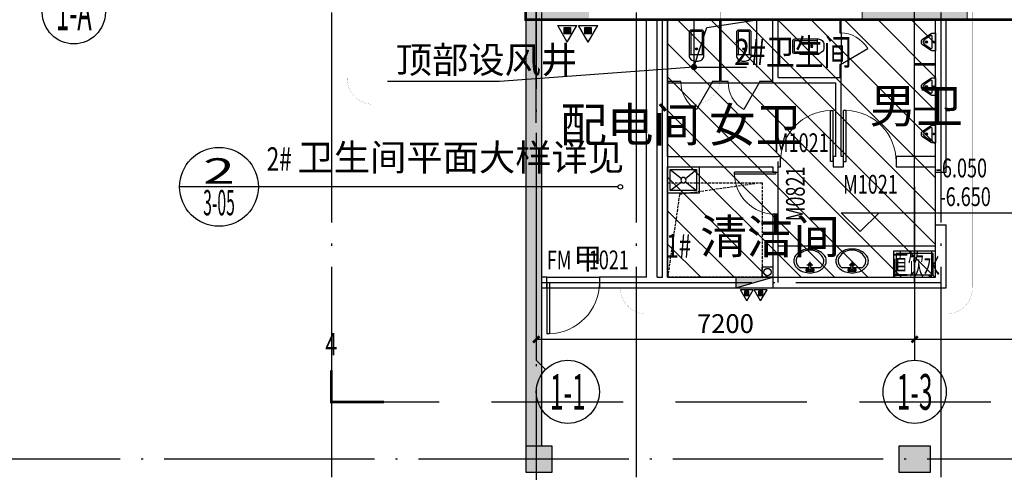
# Model space of a CAD drawing. Extents: x -977719 to 1504422, y -3543325 to -15798.
# Drawn here: x -635323 to -616586, y -3072422 to -3063812 of the extents above; entities that cross this region are included whole.
import ezdxf
from ezdxf.enums import TextEntityAlignment as Align

# ---------------------------------------------------------------- set-up
doc = ezdxf.new("R2010")
doc.units = 0
doc.header["$LTSCALE"] = 200
for name, pattern in [('__DASH', [0.35, 0.25, -0.1]), ('CENTER2', [28.575, 19.05, -3.175, 3.175, -3.175]), ('CONTINOUS', [15000, 5000, 5000, 5000]), ('DASH', [0.35, 0.25, -0.1]), ('DOTE', [2.42, 2, -0.2, 0.02, -0.2])]:
    doc.linetypes.add(name, pattern=pattern)
for name, color, linetype in [('0S-X', 1, 'Continuous'), ('0S-Y', 2, 'Continuous'), ('0S-YY', 124, 'Continuous'), ('1-DOTE', 8, 'CENTER2'), ('1-WSJ', 153, 'Continuous'), ('1孔洞', 6, 'CONTINOUS'), ('6INDEX-2', 6, 'Continuous'), ('AXIS', 3, 'Continuous'), ('AXIS_TEXT', 7, 'Continuous'), ('COLUMN', 22, 'Continuous'), ('DIM_ELEV', 3, 'Continuous'), ('DIM_IDEN', 3, 'Continuous'), ('DIM_LEAD', 3, 'Continuous'), ('DIM_SYMB', 3, 'Continuous'), ('PUB_HATCH', 8, 'Continuous'), ('PUB_TEXT', 7, 'Continuous'), ('T-TEXT', 7, 'Continuous'), ('WALL', 2, 'Continuous'), ('WINDOW', 4, 'Continuous'), ('WINDOW_TEXT', 7, 'Continuous'), ('X-LINE', 140, 'Continuous'), ('XX', 1, 'Continuous'), ('建筑', 7, 'Continuous'), ('顶板填充', 251, 'Continuous')]:
    doc.layers.add(name, color=color, linetype=linetype)
doc.layers.add('COLU', color=2, linetype='Continuous', lineweight=0)
doc.styles.add('_TCH_AXIS', font='COMPLEX', dxfattribs={"bigfont": 'GBCBIG'})
doc.styles.add('_TCH_DIM', font='SIMPLEX', dxfattribs={"bigfont": 'GBCBIG'})
doc.styles.add('_TCH_DIM_T3', font='SIMPLEX', dxfattribs={"width": 0.705882, "bigfont": 'GBCBIG'})
doc.styles.add('_TCH_LABEL', font='COMPLEX', dxfattribs={"bigfont": 'GBCBIG'})
doc.styles.add('_TCH_WINDOW', font='SIMPLEX', dxfattribs={"height": 3.5, "bigfont": 'GBCBIG'})
doc.styles.add('COMPLEX', font='COMPLEX')
doc.styles.add('GLA_T_G02', font='romans.shx', dxfattribs={"width": 0.65, "bigfont": 'hzdx.shx'})
doc.styles.add('HZ', font='tssdeng.shx', dxfattribs={"width": 0.8, "bigfont": '1hzk.shx'})
doc.styles.add('HZDX', font='simplex.shx', dxfattribs={"width": 0.7, "bigfont": 'hztxt.shx'})
doc.dimstyles.new('_TCH_ARCH&&120', dxfattribs={"dimtxt": 357, "dimasz": 120, "dimexe": 300, "dimexo": 360, "dimgap": 120, "dimtad": 1, "dimdec": 0, "dimzin": 0, "dimdsep": 46, "dimtxsty": '_TCH_DIM_T3', "dimblk": 'ARCHTICK', "dimcen": 0.09, "dimclrt": 7, "dimazin": 2, "dimtfac": 1, "dimtdec": 0, "dimtix": 1, "dimtmove": 2, "dimatfit": 3, "dimfxl": 1, "dimtolj": 1, "dimtzin": 0, "dimarcsym": 0})

# ---------------------------------------------------------------- blocks, each defined once
blk = doc.blocks.new('11111')
at = {"layer": 'COLUMN', "ltscale": 100}
h = blk.add_hatch(color=256, dxfattribs=at)
h.dxf.hatch_style = 1
h.paths.add_polyline_path([(300, 9240), (500, 9240), (500, 9440), (300, 9440)])
h.paths.add_polyline_path([(7300, 19141), (7500, 19141), (7500, 20881), (7300, 20881)])
h.paths.add_polyline_path([(1200, 301), (300, 301), (300, 2040), (0, 2040), (0, 0), (1200, 0)])
h.paths.add_polyline_path([(6400, 301), (7300, 301), (7300, 2040), (7500, 2040), (7500, 301), (8400, 301), (8400, 0), (7500, 0), (6400, 0)])
h.paths.add_polyline_path([(7000, 9440), (7300, 9440), (7800, 9440), (7800, 9240), (7500, 9240), (7500, 6840), (7300, 6840), (7300, 9240), (7000, 9240)])
h.paths.add_polyline_path([(7000, 11940), (7300, 11940), (7300, 14340), (7500, 14340), (7500, 11940), (7800, 11940), (7800, 11740), (7500, 11740), (7000, 11740)])
h.paths.add_polyline_path([(3500, 14340), (3500, 14740), (3900, 14740), (3900, 14340)])
h.paths.add_polyline_path([(3500, 20780), (3500, 21180), (3900, 21180), (3900, 20780)])
h.paths.add_polyline_path([(0, 14340), (0, 14740), (200, 14740), (400, 14740), (400, 14340)])
h.paths.add_polyline_path([(0, 6440), (0, 6840), (200, 6840), (400, 6840), (400, 6440)])
h.paths.add_polyline_path([(7200, 14340), (7200, 14740), (7600, 14740), (7600, 14340), (7500, 14340), (7300, 14340)])
h.paths.add_polyline_path([(7200, 6440), (7200, 6840), (7300, 6840), (7500, 6840), (7600, 6840), (7600, 6440)])
h.paths.add_polyline_path([(96250, 13940), (96250, 14440), (95750, 14440), (95750, 13940)])
h.paths.add_polyline_path([(64700, 9240), (64700, 9741), (65000, 9741), (65200, 9741), (65200, 9240)])
h.paths.add_polyline_path([(81500, 14140), (81500, 11241), (82000, 11240), (82000, 11641), (81700, 11640), (81700, 14140)])
h.paths.add_polyline_path([(117600, 11240), (117600, 11440), (117100, 11440), (117100, 11240)])
h.paths.add_polyline_path([(50500, 19141), (50700, 19141), (50700, 20881), (50500, 20881)])
h.paths.add_polyline_path([(43300, 19141), (43500, 19141), (43500, 20881), (43300, 20881)])
h.paths.add_polyline_path([(36100, 19141), (36300, 19141), (36300, 20881), (36100, 20881)])
h.paths.add_polyline_path([(28900, 19141), (29100, 19141), (29100, 20881), (28900, 20881)])
h.paths.add_polyline_path([(21700, 19141), (21900, 19141), (21900, 20881), (21700, 20881)])
h.paths.add_polyline_path([(14500, 19141), (14700, 19141), (14700, 20881), (14500, 20881)])
h.paths.add_polyline_path([(13600, 301), (14500, 301), (14500, 2040), (14700, 2040), (14700, 301), (15600, 301), (15600, 0), (14700, 0), (13600, 0)])
h.paths.add_polyline_path([(20800, 301), (21700, 301), (21700, 2040), (21900, 2040), (21900, 301), (22800, 301), (22800, 0), (21900, 0), (20800, 0)])
h.paths.add_polyline_path([(28000, 301), (28900, 301), (28900, 2040), (29100, 2038), (29100, 298), (30000, 301), (30000, 0), (29100, 0), (28000, 0)])
h.paths.add_polyline_path([(35200, 301), (36100, 301), (36100, 2040), (36300, 2040), (36300, 301), (37200, 301), (37200, 0), (36300, 0), (35200, 0)])
h.paths.add_polyline_path([(42400, 301), (43300, 301), (43300, 2040), (43500, 2040), (43500, 301), (44400, 301), (44400, 0), (43500, 0), (42400, 0)])
h.paths.add_polyline_path([(49600, 301), (50500, 301), (50500, 2040), (50700, 2040), (50700, 301), (51600, 301), (51600, 0), (50700, 0), (49600, 0)])
h.paths.add_polyline_path([(57400, 9440), (57700, 9440), (58200, 9440), (58200, 9240), (57900, 9240), (57900, 6840), (57700, 6840), (57700, 9240), (57400, 9240)])
h.paths.add_polyline_path([(35800, 9440), (36100, 9440), (36600, 9440), (36600, 9240), (36300, 9240), (36300, 6840), (36100, 6840), (36100, 9240), (35800, 9240)])
h.paths.add_polyline_path([(35800, 11940), (36100, 11940), (36100, 14340), (36300, 14340), (36300, 11940), (36600, 11940), (36600, 11740), (36300, 11740), (35800, 11740)])
h.paths.add_polyline_path([(36000, 14340), (36000, 14740), (36400, 14740), (36400, 14340), (36300, 14340), (36100, 14340)])
h.paths.add_polyline_path([(36000, 6440), (36000, 6840), (36100, 6840), (36300, 6840), (36400, 6840), (36400, 6440)])
h.paths.add_polyline_path([(28600, 9440), (28900, 9440), (29400, 9440), (29400, 9240), (29100, 9240), (29100, 6840), (28900, 6840), (28900, 9240), (28600, 9240)])
h.paths.add_polyline_path([(28600, 11940), (28900, 11940), (28900, 14340), (29100, 14340), (29100, 11940), (29400, 11940), (29400, 11740), (29100, 11740), (28600, 11740)])
h.paths.add_polyline_path([(28800, 14340), (28800, 14740), (29200, 14740), (29200, 14340), (29100, 14340), (28900, 14340)])
h.paths.add_polyline_path([(28800, 6440), (28800, 6840), (28900, 6840), (29100, 6840), (29200, 6840), (29200, 6440)])
h.paths.add_polyline_path([(57400, 11940), (57700, 11940), (57700, 14340), (57900, 14340), (57900, 11940), (57900, 11940), (57900, 11740), (57900, 11740), (57400, 11740)])
h.paths.add_polyline_path([(50200, 9440), (50500, 9440), (51000, 9440), (51000, 9240), (50700, 9240), (50700, 6840), (50500, 6840), (50500, 9240), (50200, 9240)])
h.paths.add_polyline_path([(50200, 11940), (50500, 11940), (50500, 14340), (50700, 14340), (50700, 11940), (51000, 11940), (51000, 11740), (50700, 11740), (50200, 11740)])
h.paths.add_polyline_path([(43000, 11940), (43300, 11940), (43300, 14340), (43500, 14340), (43500, 11940), (43800, 11940), (43800, 11740), (43500, 11740), (43000, 11740)])
h.paths.add_polyline_path([(43000, 9440), (43300, 9440), (43800, 9440), (43800, 9240), (43500, 9240), (43500, 6840), (43300, 6840), (43300, 9240), (43000, 9240)])
h.paths.add_polyline_path([(21400, 9440), (21700, 9440), (22200, 9440), (22200, 9240), (21900, 9240), (21900, 6840), (21700, 6840), (21700, 9240), (21400, 9240)])
h.paths.add_polyline_path([(21400, 11940), (21700, 11940), (21700, 14340), (21900, 14340), (21900, 11940), (22200, 11940), (22200, 11740), (21900, 11740), (21400, 11740)])
h.paths.add_polyline_path([(14200, 11940), (14500, 11940), (14500, 14340), (14700, 14340), (14700, 11940), (15000, 11940), (15000, 11740), (14700, 11740), (14200, 11740)])
h.paths.add_polyline_path([(14200, 9440), (14500, 9440), (15000, 9440), (15000, 9240), (14700, 9240), (14700, 6840), (14500, 6840), (14500, 9240), (14200, 9240)])
h.paths.add_polyline_path([(56800, 401), (57700, 401), (57700, 2040), (57900, 2040), (57900, 401), (58800, 401), (58800, 0), (57900, 0), (56800, 0)])
h.paths.add_polyline_path([(64000, 401), (64900, 401), (64900, 2840), (65200, 2840), (65200, 0), (64000, 0)])
h.paths.add_polyline_path([(61900, 20941), (61900, 21441), (62300, 21441), (62300, 20941)])
h.paths.add_polyline_path([(61700, 14541), (61700, 15141), (62100, 15141), (62100, 14541)])
h.paths.add_polyline_path([(14400, 14340), (14400, 14740), (14800, 14740), (14800, 14340), (14700, 14340), (14500, 14340)])
h.paths.add_polyline_path([(14400, 6440), (14400, 6840), (14500, 6840), (14700, 6840), (14800, 6840), (14800, 6440)])
h.paths.add_polyline_path([(21600, 14340), (21600, 14740), (22000, 14740), (22000, 14340), (21900, 14340), (21700, 14340)])
h.paths.add_polyline_path([(21600, 6440), (21600, 6840), (21700, 6840), (21900, 6840), (22000, 6840), (22000, 6440)])
h.paths.add_polyline_path([(43200, 14340), (43200, 14740), (43600, 14740), (43600, 14340), (43500, 14340), (43300, 14340)])
h.paths.add_polyline_path([(43200, 6440), (43200, 6840), (43300, 6840), (43500, 6840), (43600, 6840), (43600, 6440)])
h.paths.add_polyline_path([(50400, 14340), (50400, 14740), (50800, 14740), (50800, 14340), (50700, 14340), (50500, 14340)])
h.paths.add_polyline_path([(50400, 6440), (50400, 6840), (50500, 6840), (50700, 6840), (50800, 6840), (50800, 6440)])
h.paths.add_polyline_path([(57600, 14340), (57600, 14740), (58000, 14740), (58000, 14340), (57900, 14340), (57700, 14340)])
h.paths.add_polyline_path([(57600, 6440), (57600, 6840), (57700, 6840), (57900, 6840), (58000, 6840), (58000, 6440)])
h.paths.add_polyline_path([(64800, 14141), (64800, 14941), (65000, 14941), (65200, 14941), (65200, 14141)])
h.paths.add_polyline_path([(64700, 6440), (64700, 6940), (65000, 6940), (65200, 6940), (65200, 6440)])
h.paths.add_polyline_path([(75400, 301), (74500, 301), (74500, 2040), (74200, 2040), (74200, 0), (75400, 0)])
h.paths.add_polyline_path([(82600, 301), (81700, 301), (81700, 2040), (81500, 2040), (81500, 301), (80600, 301), (80600, 0), (81500, 0), (82600, 0)])
h.paths.add_polyline_path([(89800, 301), (88900, 301), (88900, 2040), (88700, 2040), (88700, 301), (87800, 301), (87800, 0), (88700, 0), (89800, 0)])
h.paths.add_polyline_path([(97000, 301), (96100, 301), (96100, 2040), (95900, 2040), (95900, 301), (95000, 301), (95000, 0), (95900, 0), (97000, 0)])
h.paths.add_polyline_path([(104200, 301), (103300, 301), (103300, 2040), (103100, 2040), (103100, 301), (102200, 301), (102200, 0), (103100, 0), (104200, 0)])
h.paths.add_polyline_path([(111400, 301), (110500, 301), (110500, 2040), (110300, 2040), (110300, 301), (109400, 301), (109400, 0), (110300, 0), (111400, 0)])
h.paths.add_polyline_path([(117800, 2000), (117600, 2000), (117600, 301), (116700, 301), (116700, 0), (117800, 0)])
h.paths.add_polyline_path([(117800, 9440), (117200, 9440), (117200, 9240), (117600, 9240), (117600, 6940), (117800, 6940)])
h.paths.add_polyline_path([(110800, 9440), (110500, 9440), (110000, 9440), (110000, 9240), (110300, 9240), (110300, 6840), (110500, 6840), (110500, 9240), (110800, 9240)])
h.paths.add_polyline_path([(103600, 9440), (103300, 9440), (102800, 9440), (102800, 9240), (103100, 9240), (103100, 6840), (103300, 6840), (103300, 9240), (103600, 9240)])
h.paths.add_polyline_path([(96400, 9440), (96100, 9440), (95600, 9440), (95600, 9240), (95900, 9240), (95900, 6840), (96100, 6840), (96100, 9240), (96400, 9240)])
h.paths.add_polyline_path([(89200, 9440), (88900, 9440), (88400, 9440), (88400, 9240), (88700, 9240), (88700, 6840), (88900, 6840), (88900, 9240), (89200, 9240)])
h.paths.add_polyline_path([(82000, 9440), (81700, 9440), (81200, 9440), (81200, 9240), (81500, 9240), (81500, 6840), (81700, 6840), (81700, 9240), (82000, 9240)])
h.paths.add_polyline_path([(74800, 9440), (74200, 9440), (74200, 6939), (74500, 6939), (74500, 9240), (74800, 9240)])
h.paths.add_polyline_path([(74900, 11440), (74500, 11440), (74500, 14240), (74900, 14240), (74900, 14440), (74200, 14440), (74200, 11240), (74900, 11240)])
h.paths.add_polyline_path([(104900, 14140), (104900, 11240), (105500, 11240), (105500, 11740), (105200, 11740), (105200, 14140)])
h.paths.add_polyline_path([(118420, 6440), (118420, 6940), (117600, 6940), (117400, 6940), (117400, 6440)])
h.paths.add_polyline_path([(112150, 14040), (112150, 14440), (111650, 14440), (111650, 14040)])
h.paths.add_polyline_path([(112000, 11240), (112000, 11640), (111500, 11640), (111500, 11240)])
h.paths.add_polyline_path([(110600, 6440), (110600, 6840), (110500, 6840), (110300, 6840), (110200, 6840), (110200, 6440)])
h.paths.add_polyline_path([(103400, 6440), (103400, 6840), (103300, 6840), (103100, 6840), (103000, 6840), (103000, 6440)])
h.paths.add_polyline_path([(96300, 11041), (96300, 11541), (95700, 11541), (95700, 11041)])
h.paths.add_polyline_path([(96200, 6440), (96200, 6840), (96100, 6840), (95900, 6840), (95800, 6840), (95800, 6440)])
h.paths.add_polyline_path([(89000, 6440), (89000, 6840), (88900, 6840), (88700, 6840), (88600, 6840), (88600, 6440)])
h.paths.add_polyline_path([(87100, 14040), (87100, 14440), (86600, 14440), (86600, 14040)])
h.paths.add_polyline_path([(87100, 11240), (87100, 11640), (86600, 11640), (86600, 11240)])
h.paths.add_polyline_path([(81800, 6440), (81800, 6840), (81700, 6840), (81500, 6840), (81400, 6840), (81400, 6440)])
h.paths.add_polyline_path([(74600, 6440), (74600, 6941), (74400, 6941), (73580, 6941), (73580, 6440)])
h.paths.add_polyline_path([(127200, 2841), (127200, 3241), (127000, 3241), (126800, 3241), (126800, 2841)])
h.paths.add_polyline_path([(130200, 14541), (130200, 15041), (129700, 15041), (129700, 14541)])
h.paths.add_polyline_path([(130300, 8140), (130300, 8641), (129900, 8641), (129900, 8140)])
h.paths.add_polyline_path([(127200, 8140), (127200, 8540), (127000, 8540), (126800, 8540), (126800, 8140)])
h.paths.add_polyline_path([(127100, 41), (127100, 441), (126900, 441), (126700, 441), (126700, 41)])
at = {"layer": 'COLU'}
blk.add_lwpolyline([(6400, 301), (7300, 301), (7300, 2040), (7500, 2040), (7500, 301), (8400, 301), (8400, 0), (7500, 0), (6400, 0)], close=True, dxfattribs=at)
blk = doc.blocks.new('_LV12')
for p, q in [((-250, -50), (-39, -219)), ((39, -219), (250, -50)), ((-250, -450), (-39, -281)), ((39, -281), (250, -450))]:
    blk.add_line(p, q)
for points in [[(300, -500), (300, 0), (-300, 0), (-300, -500)], [(250, -450), (250, -50), (-250, -50), (-250, -450)]]:
    blk.add_lwpolyline(points, close=True)
blk.add_circle((0, -250), 50)
blk = doc.blocks.new('xhsr200')
at = {"layer": 'XX', "linetype": 'Continuous'}
for p, q in [((231, 251), (108, 40)), ((231, 251), (353, 40)), ((495, 251), (373, 40)), ((495, 251), (617, 40)), ((108, 40), (353, 40)), ((108, 40), (353, 40)), ((108, 40), (353, 40)), ((212, 146), (191, 109)), ((233, 146), (191, 73)), ((254, 146), (207, 66)), ((271, 139), (228, 66)), ((271, 102), (249, 66)), ((373, 40), (617, 40)), ((476, 146), (455, 109)), ((497, 146), (455, 73)), ((518, 146), (471, 66)), ((535, 139), (492, 66)), ((535, 102), (513, 66))]:
    blk.add_line(p, q, dxfattribs=at)
at = {"layer": 'XX'}
for p, q in [((700, 0), (0, 0)), ((700, 0), (0, -200)), ((0, -200), (0, 0)), ((700, -200), (700, 0))]:
    blk.add_line(p, q, dxfattribs=at)
at = {"layer": 'XX', "linetype": 'Continuous'}
for points in [[(191, 66), (271, 66), (271, 146), (191, 146)], [(455, 66), (535, 66), (535, 146), (455, 146)]]:
    blk.add_lwpolyline(points, close=True, dxfattribs=at)
at = {"layer": 'XX'}
blk.add_solid([(0, -200), (700, 0), (700, -200)], dxfattribs=at)
blk = doc.blocks.new('MHQ112')
at = {"layer": 'XX', "linetype": 'Continuous'}
for p, q in [((183, 317), (0, 0)), ((183, 317), (366, 0)), ((579, 317), (396, 0)), ((579, 317), (762, 0)), ((366, 0), (0, 0)), ((123, 148), (186, 39)), ((123, 93), (155, 39)), ((148, 159), (218, 39)), ((180, 159), (243, 49)), ((212, 159), (243, 104)), ((762, 0), (396, 0)), ((762, 0), (396, 0)), ((762, 0), (396, 0)), ((519, 148), (582, 39)), ((519, 93), (551, 39)), ((545, 159), (614, 39)), ((576, 159), (639, 49)), ((608, 159), (639, 104))]:
    blk.add_line(p, q, dxfattribs=at)
for points in [[(243, 39), (123, 39), (123, 159), (243, 159)], [(639, 39), (519, 39), (519, 159), (639, 159)]]:
    blk.add_lwpolyline(points, close=True, dxfattribs=at)
blk = doc.blocks.new('XHSXX')
at = {"layer": '0S-X', "color": 145}
blk.add_lwpolyline([(-122200, -11140), (-122200, -11340), (-122400, -11340), (-122400, -11140)], close=True, dxfattribs=at)
blk.add_circle((-122300, -11240), 70, dxfattribs=at)
at = {"layer": '0S-X', "rotation": 180}
for name, p in [('MHQ112', (-125531, -6549)), ('xhsr200', (-122200, -11540))]:
    blk.add_blockref(name, p, dxfattribs=at)
blk = doc.blocks.new('jsk1.8')
at = {"layer": '0S-YY', "linetype": 'DASH'}
blk.add_lwpolyline([(0, 0), (1800, 0), (1800, -1800), (0, -1800)], close=True, dxfattribs=at)
blk.add_lwpolyline([(0, -1800), (1575, -1575), (1800, 0)], dxfattribs=at)
at = {"layer": '0S-YY', "ltscale": 0.5, "style": 'HZ', "width": 0.7}
blk.add_text('1#', height=450, rotation=180, dxfattribs=at).set_placement((1829, -374))
blk = doc.blocks.new('JSJXXXXXX')
at = {"layer": '0S-Y', "rotation": 180}
blk.add_blockref('jsk1.8', (101049, 260197), dxfattribs=at)
blk = doc.blocks.new('_ArchTick')
at = {"color": 0, "linetype": 'ByBlock', "const_width": 0.4}
blk.add_lwpolyline([(-0.5, -0.5), (0.5, 0.5)], dxfattribs=at)
blk = doc.blocks.new('*D2856')
at = {"layer": 'AXIS', "color": 0, "lineweight": -2, "transparency": 16777216}
for p, q in [((-625493, -3068332), (-625493, -3070192)), ((-618293, -3068332), (-618293, -3070192)), ((-625493, -3069892), (-618293, -3069892))]:
    blk.add_line(p, q, dxfattribs=at)
at = {"layer": 'Defpoints', "color": 0, "transparency": 16777216}
for p in [(-625493, -3067972), (-618293, -3067972), (-618293, -3069892)]:
    blk.add_point(p, dxfattribs=at)
at = {"layer": 'AXIS', "color": 0, "lineweight": -2, "transparency": 16777216, "xscale": 120, "yscale": 120, "zscale": 120, "rotation": 180}
blk.add_blockref('_ArchTick', (-625493, -3069892), dxfattribs=at)
at = {"layer": 'AXIS', "color": 0, "lineweight": -2, "transparency": 16777216, "xscale": 120, "yscale": 120, "zscale": 120}
blk.add_blockref('_ArchTick', (-618293, -3069892), dxfattribs=at)
at = {"layer": 'AXIS', "color": 7, "transparency": 16777216, "insert": (-621893, -3069593), "char_height": 357, "attachment_point": 5, "style": '_TCH_DIM_T3'}
blk.add_mtext('\\A1;7200', dxfattribs=at)
blk = doc.blocks.new('*D2857')
at = {"layer": 'AXIS', "color": 0, "lineweight": -2, "transparency": 16777216}
for p, q in [((-618293, -3068332), (-618293, -3070192)), ((-611093, -3068332), (-611093, -3070192)), ((-618293, -3069892), (-611093, -3069892))]:
    blk.add_line(p, q, dxfattribs=at)
at = {"layer": 'Defpoints', "color": 0, "transparency": 16777216}
for p in [(-618293, -3067972), (-611093, -3067972), (-611093, -3069892)]:
    blk.add_point(p, dxfattribs=at)
at = {"layer": 'AXIS', "color": 0, "lineweight": -2, "transparency": 16777216, "xscale": 120, "yscale": 120, "zscale": 120, "rotation": 180}
blk.add_blockref('_ArchTick', (-618293, -3069892), dxfattribs=at)
at = {"layer": 'AXIS', "color": 0, "lineweight": -2, "transparency": 16777216, "xscale": 120, "yscale": 120, "zscale": 120}
blk.add_blockref('_ArchTick', (-611093, -3069892), dxfattribs=at)
at = {"layer": 'AXIS', "color": 7, "transparency": 16777216, "insert": (-614693, -3069593), "char_height": 357, "attachment_point": 5, "style": '_TCH_DIM_T3'}
blk.add_mtext('\\A1;7200', dxfattribs=at)
blk = doc.blocks.new('_AXISO')
blk.add_circle((0, 0), 0.5)
at = {"layer": 'AXIS_TEXT', "style": 'COMPLEX', "width": 1.041667}
blk.add_attdef('A', text='', height=0.56, dxfattribs=at).set_placement((-0.25, -0.28), (0.25, -0.28), align=Align.FIT)
blk = doc.blocks.new('_FZH')
blk.add_lwpolyline([(-0.5, -0.5), (0.5, -0.5), (0.5, 0.5), (-0.5, 0.5)], close=True)
at = {"layer": 'PUB_HATCH'}
blk.add_solid([(-0.5, -0.5), (0.5, -0.5), (-0.5, 0.5), (0.5, 0.5)], dxfattribs=at)
blk = doc.blocks.new('$lvtry$00000174')
at = {"color": 0}
for p, q in [((-179, -96), (-17, -96)), ((-14, -152), (-54, -152)), ((-52, -25), (56, -25)), ((-52, -78), (-20, -78)), ((-22, -44), (-17, -142)), ((2, -208), (2, -161)), ((58, -152), (18, -152)), ((21, -142), (26, -44)), ((21, -96), (183, -96)), ((24, -78), (56, -78))]:
    blk.add_line(p, q, dxfattribs=at)
blk.add_lwpolyline([(-123, -18, 0.084172), (-219, -66, 0.106486), (-289, -143, 0.130324), (-310, -225, 0.130324), (-289, -308, 0.106486), (-219, -385, 0.084172), (-123, -433, 0.073176), (0, -451, 0.073176), (123, -433, 0.084172), (219, -385, 0.106486), (289, -308, 0.130324), (310, -225, 0.130324), (289, -143, 0.106486), (219, -66, 0.084172), (123, -18, 0.073176), (0, 0, 0.073176), (-123, -18)], format="xyb", dxfattribs=at)
for centre, radius in [((-52, -52), 19.4), ((-52, -52), 12.6), ((56, -52), 19.4), ((56, -52), 12.6)]:
    blk.add_circle(centre, radius, dxfattribs=at)
for centre, radius, start, end in [((-114, -224), 148, 125.2171, 225.4044), ((-179, -131), 35.1, 90, 125.2171), ((-52, -52), 26.5, 90, 270), ((2, -152), 30.9, 129.8713, 50.1287), ((2, -62), 29.9, 37.4402, 142.5598), ((2, -142), 19.1, 180, 0), ((2, -152), 19.3, 163.9274, 16.0726), ((56, -52), 26.5, 270, 90), ((183, -131), 35.1, 54.7829, 90), ((118, -224), 148, 314.5956, 54.7829), ((6, -130), 300, 221.743, 269.243), ((-2, -130), 300, 270.757, 318.257)]:
    blk.add_arc(centre, radius, start, end, dxfattribs=at)
for p in [(2, -62), (2, -152)]:
    blk.add_point(p, dxfattribs=at)
blk = doc.blocks.new('$lvtry$00000219')
at = {"color": 0}
for p, q in [((-124, -91), (-43, -216)), ((-116, -76), (116, -76)), ((43, -216), (124, -91))]:
    blk.add_line(p, q, dxfattribs=at)
blk.add_lwpolyline([(69, -231, -0.57735), (-69, -231), (-162, -88, -0.145378), (-170, -61), (-170, 0), (170, 0), (170, -61, -0.145378), (162, -88)], format="xyb", close=True, dxfattribs=at)
for centre, radius in [((0, -177), 20), ((0, -38), 17.7)]:
    blk.add_circle(centre, radius, dxfattribs=at)
for centre, radius, start, end in [((-116, -86), 10, 90, 213.0863), ((116, -86), 10, 326.9137, 90), ((0, -191), 50, 210, 330)]:
    blk.add_arc(centre, radius, start, end, dxfattribs=at)
for p in [(0, -38), (0, -177)]:
    blk.add_point(p, dxfattribs=at)
blk = doc.blocks.new('$TCHSYS$APDOOR2D')
blk.add_line((0.5, 0), (0, 0.866))
at = {"lineweight": 13}
blk.add_arc((0.5, 0), 1, 120, 180, dxfattribs=at)
blk = doc.blocks.new('$lvtry$00000200')
at = {"color": 0}
for p, q in [((-110, -40), (-110, -470)), ((100, -30), (-100, -30)), ((110, -470), (110, -40))]:
    blk.add_line(p, q, dxfattribs=at)
blk.add_lwpolyline([(100, 0), (-100, 0, 0.414214), (-140, -40), (-140, -480, 0.414214), (-30, -590), (30, -590, 0.414214), (140, -480), (140, -40, 0.414214)], format="xyb", close=True, dxfattribs=at)
blk.add_lwpolyline([(140, -470), (-140, -470)], dxfattribs=at)
blk.add_circle((0, -359), 20, dxfattribs=at)
for centre, start, end in [((-100, -40), 90, 180), ((100, -40), 0, 90)]:
    blk.add_arc(centre, 10, start, end, dxfattribs=at)
for p in [(0, 0), (0, -359)]:
    blk.add_point(p, dxfattribs=at)
blk = doc.blocks.new('$DorLib2D$00000001')
for p, q in [((0.45, 0.975), (0.5, 0.975)), ((0.45, 0), (0.45, 0.975)), ((0.5, 0), (0.5, 0.975)), ((0.5, 0), (0.45, 0))]:
    blk.add_line(p, q)
at = {"lineweight": 13}
blk.add_arc((0.475, 0), 0.975, 91.4693, 180, dxfattribs=at)

msp = doc.modelspace()

# ---------------------------------------------------------------- hatches: boundary and pattern name
at = {"layer": 'PUB_HATCH'}
for points in [[(-625692.6, -3063671.9), (-625692.6, -3068812.4), (-625392.6, -3068812.4), (-625392.6, -3063671.9)], [(-625692.6, -3071921.9), (-625392.6, -3071921.9), (-625392.6, -3068812.4), (-625692.6, -3068812.4)]]:
    msp.add_hatch(color=256, dxfattribs=at).paths.add_polyline_path(points)
at = {"layer": '顶板填充', "ltscale": 10}
h = msp.add_hatch(dxfattribs=at)
h.set_pattern_fill('普通砖', color=256, scale=180, angle=-90, style=0)
h.set_pattern_definition([(315, (-1195063.03, 1939670.2), (318.19818, 318.19818), [])])
h.paths.add_polyline_path([(-617892.6, -3068712.4), (-617892.6, -3063812.4), (-622992.6, -3063812.4), (-622992.6, -3068712.4)])

# ---------------------------------------------------------------- linework, layer by layer
at = {"layer": '1-DOTE', "linetype": 'DOTE', "ltscale": 10}
for p, q in [((-625492.6, -3065771.9), (-625492.6, -3039571.9)), ((-618292.6, -3067771.9), (-618292.6, -3039571.9)), ((-625492.6, -3061125.5), (-625492.6, -3080815.5)), ((-618292.6, -3068812.4), (-618292.6, -3063169.8)), ((-629392.6, -3063671.9), (-629392.6, -3251871.9)), ((-623592.6, -3063671.9), (-623592.6, -3251871.9)), ((-617792.6, -3063671.9), (-617792.6, -3251871.9)), ((-620892.6, -3068812.4), (-620892.6, -3066512.4)), ((-625392.6, -3068812.4), (-617792.6, -3068812.4)), ((-594692.6, -3072171.9), (-709012.6, -3072171.9))]:
    msp.add_line(p, q, dxfattribs=at)
at = {"layer": '1-WSJ'}
for p, q in [((-622005.1, -3063812.4), (-622005.1, -3064987.4)), ((-621980.1, -3063812.4), (-622005.1, -3063812.4)), ((-621980.1, -3063812.4), (-621980.1, -3064987.4)), ((-619717.6, -3063812.4), (-619717.6, -3064062.4)), ((-619692.6, -3063812.4), (-619717.6, -3063812.4)), ((-619692.6, -3064062.4), (-619692.6, -3063812.4)), ((-619717.6, -3064062.4), (-619692.6, -3064062.4)), ((-619692.6, -3064062.4, 400), (-619692.6, -3064662.4, 400)), ((-619692.6, -3064662.4), (-619717.6, -3064662.4)), ((-619717.6, -3064662.4), (-619717.6, -3064912.4)), ((-619692.6, -3064912.4), (-619692.6, -3064662.4)), ((-617892.6, -3064649.9), (-618292.6, -3064649.9)), ((-618292.6, -3064674.9), (-618292.6, -3064649.9)), ((-617892.6, -3064674.9), (-618292.6, -3064674.9)), ((-617892.6, -3064674.9), (-617892.6, -3064649.9)), ((-622742.6, -3064987.4), (-622992.6, -3064987.4)), ((-622992.6, -3065012.4), (-622742.6, -3065012.4)), ((-622742.6, -3065012.4), (-622742.6, -3064987.4)), ((-622742.6, -3065012.4, 400), (-622142.6, -3065012.4, 400)), ((-622005.1, -3064987.4), (-622142.6, -3064987.4)), ((-622142.6, -3064987.4), (-622142.6, -3065012.4)), ((-622142.6, -3065012.4), (-621992.6, -3065012.4)), ((-621992.6, -3065012.4), (-621842.6, -3065012.4)), ((-621842.6, -3064987.4), (-621980.1, -3064987.4)), ((-621842.6, -3065012.4), (-621842.6, -3064987.4)), ((-621842.6, -3065012.4, 400), (-621242.6, -3065012.4, 400)), ((-620992.6, -3064987.4), (-621242.6, -3064987.4)), ((-621242.6, -3064987.4), (-621242.6, -3065012.4)), ((-621242.6, -3065012.4), (-620992.6, -3065012.4)), ((-620992.6, -3065012.4), (-620992.6, -3064987.4)), ((-617892.6, -3065499.9), (-618292.6, -3065499.9)), ((-618292.6, -3065524.9), (-618292.6, -3065499.9)), ((-617892.6, -3065524.9), (-618292.6, -3065524.9)), ((-617892.6, -3065524.9), (-617892.6, -3065499.9)), ((-620883.3, -3068112.4), (-617892.6, -3068112.4))]:
    msp.add_line(p, q, dxfattribs=at)
for points in [[(-618692.6, -3068712.4), (-617892.6, -3068712.4), (-617892.6, -3068212.4), (-618692.6, -3068212.4)], [(-618642.6, -3068662.4), (-617942.6, -3068662.4), (-617942.6, -3068262.4), (-618642.6, -3068262.4)]]:
    msp.add_lwpolyline(points, close=True, dxfattribs=at)
at = {"layer": '6INDEX-2', "linetype": 'DASH', "ltscale": 30, "const_width": 2}
for points in [[(-628592.6, -3041771.9), (-622492.6, -3041771.9, -0.4142136), (-621992.6, -3042271.9), (-621992.6, -3064921.9, -0.4142136), (-622492.6, -3065421.9), (-628592.6, -3065421.9, -0.4142136), (-629092.6, -3064921.9), (-629092.6, -3042271.9, -0.4142136)], [(-623392.6, -3069412.4), (-617692.6, -3069412.4, 0.4142136), (-617192.6, -3068912.4), (-617192.6, -3063611.9, 0.4142136), (-617692.6, -3063111.9), (-623392.6, -3063111.9, 0.4142136), (-623892.6, -3063611.9), (-623892.6, -3068912.4, 0.4142136)]]:
    msp.add_lwpolyline(points, format="xyb", close=True, dxfattribs=at)
at = {"layer": 'AXIS'}
for p, q in [((-625492.6, -3066991.9), (-625492.6, -3070291.9)), ((-618292.6, -3066991.9), (-618292.6, -3070291.9)), ((-625316.9, -3070467.7), (-625492.6, -3070291.9))]:
    msp.add_line(p, q, dxfattribs=at)
at = {"layer": 'DIM_ELEV'}
for p, q in [((-619330.6, -3067843.5), (-619690.6, -3067483.5)), ((-619690.6, -3067483.5), (-614983.6, -3067483.5)), ((-619330.6, -3067843.5), (-618970.6, -3067483.5))]:
    msp.add_line(p, q, dxfattribs=at)
at = {"layer": 'DIM_IDEN', "color": 6}
for p, q in [((-630780.2, -3066991), (-632280.2, -3066991)), ((-625838.3, -3066991), (-630780.2, -3066991)), ((-623936.2, -3066991), (-625838.3, -3066991))]:
    msp.add_line(p, q, dxfattribs=at)
for centre, radius in [((-631530.2, -3066991), 750), ((-623892.6, -3066991), 43.6)]:
    msp.add_circle(centre, radius, dxfattribs=at)
at = {"layer": 'DIM_LEAD'}
for p, q in [((-622492.6, -3064711.9), (-626190.2, -3064985.4)), ((-626190.2, -3064985.4), (-628324.7, -3064985.4))]:
    msp.add_line(p, q, dxfattribs=at)
at = {"layer": 'DIM_LEAD', "const_width": 60}
msp.add_lwpolyline([(-622462.7, -3064709.7, 1), (-622522.5, -3064714.1, 1)], format="xyb", close=True, dxfattribs=at)
at = {"layer": 'DIM_SYMB', "const_width": 50}
msp.add_lwpolyline([(-629392.6, -3070485.3), (-629392.6, -3071085.3), (-628392.6, -3071085.3)], dxfattribs=at)
at = {"layer": 'WALL'}
for p, q in [((-625692.6, -3063671.9), (-625692.6, -3068812.4)), ((-625392.6, -3063671.9), (-625392.6, -3068812.4)), ((-623392.6, -3063811.9), (-625392.6, -3063811.9)), ((-623392.6, -3068712.4), (-623392.6, -3063811.9)), ((-623192.6, -3068712.4), (-623192.6, -3063811.9)), ((-623092.6, -3063811.9), (-623192.6, -3063811.9)), ((-623092.6, -3064999.9), (-623092.6, -3063811.9)), ((-622592.6, -3063811.9), (-622992.6, -3063811.9)), ((-622992.6, -3064999.9), (-622992.6, -3063811.9)), ((-620992.6, -3063811.9), (-622592.6, -3063811.9)), ((-620992.6, -3065012.4), (-620992.6, -3063811.9)), ((-596592.6, -3063811.9), (-620892.6, -3063811.9)), ((-620892.6, -3064912.4), (-620892.6, -3063811.9)), ((-617892.6, -3066412.4), (-617892.6, -3063812.4)), ((-617892.6, -3063812.4), (-617692.6, -3063812.4)), ((-617692.6, -3066512.4), (-617692.6, -3063812.4)), ((-620892.6, -3064912.4), (-619692.6, -3064912.4)), ((-619692.6, -3066412.4), (-619692.6, -3064912.4)), ((-623092.6, -3066512.4), (-623092.6, -3064999.9)), ((-622992.6, -3066412.4), (-622992.6, -3064999.9)), ((-620992.6, -3065012.4), (-619792.6, -3065012.4)), ((-619792.6, -3066412.4), (-619792.6, -3065012.4)), ((-622992.6, -3066412.4), (-620892.6, -3066412.4)), ((-620842.6, -3066412.4), (-620892.6, -3066412.4)), ((-620842.6, -3066612.4), (-620842.6, -3066412.4)), ((-619792.6, -3066412.4), (-619842.6, -3066412.4)), ((-619842.6, -3066412.4), (-619842.6, -3066612.4)), ((-619644.1, -3066412.4), (-619692.6, -3066412.4)), ((-619644.1, -3066612.4), (-619644.1, -3066412.4)), ((-617892.6, -3066412.4), (-618644.1, -3066412.4)), ((-618644.1, -3066412.4), (-618644.1, -3066612.4)), ((-623092.6, -3068712.4), (-623092.6, -3066512.4)), ((-622992.6, -3066612.4), (-620992.6, -3066612.4)), ((-622992.6, -3068712.4), (-622992.6, -3066612.4)), ((-620992.6, -3066612.4), (-620992.6, -3066712.4)), ((-620892.6, -3066712.4), (-620892.6, -3066612.4)), ((-620892.6, -3066612.4), (-620842.6, -3066612.4)), ((-619842.6, -3066612.4), (-619692.6, -3066612.4)), ((-619692.6, -3066612.4), (-619644.1, -3066612.4)), ((-618644.1, -3066612.4), (-617892.6, -3066612.4)), ((-617892.6, -3066712.4), (-617892.6, -3066612.4)), ((-617692.6, -3066712.4), (-617692.6, -3066512.4)), ((-620992.6, -3066712.4), (-620892.6, -3066712.4)), ((-617892.6, -3066712.4), (-617692.6, -3066712.4)), ((-620892.6, -3067512.4), (-620992.6, -3067512.4)), ((-620992.6, -3067512.4), (-620992.6, -3068712.4)), ((-620892.6, -3068712.4), (-620892.6, -3067512.4)), ((-617892.6, -3068712.4), (-617892.6, -3067712.4)), ((-617892.6, -3067712.4), (-617692.6, -3067712.4)), ((-617692.6, -3068912.4), (-617692.6, -3067712.4)), ((-625292.6, -3068712.4), (-625392.6, -3068712.4)), ((-625292.6, -3068912.4), (-625292.6, -3068712.4)), ((-623392.6, -3068712.4), (-624292.6, -3068712.4)), ((-624292.6, -3068712.4), (-624292.6, -3068912.4)), ((-623192.6, -3068712.4), (-623092.6, -3068712.4)), ((-622992.6, -3068712.4), (-620992.6, -3068712.4)), ((-620892.6, -3068712.4), (-617892.6, -3068712.4)), ((-625692.6, -3068812.4), (-625692.6, -3071921.9)), ((-625392.6, -3068812.4), (-625392.6, -3071921.9)), ((-625392.6, -3068912.4), (-625292.6, -3068912.4)), ((-624292.6, -3068912.4), (-623292.6, -3068912.4)), ((-623292.6, -3068912.4), (-622992.6, -3068912.4)), ((-622992.6, -3068912.4), (-620892.6, -3068912.4)), ((-620892.6, -3068912.4), (-617692.6, -3068912.4))]:
    msp.add_line(p, q, dxfattribs=at)
at = {"layer": 'WINDOW', "color": 251, "linetype": '__DASH', "ltscale": 50}
msp.add_line((-504841.9, -3071085.3), (-628392.6, -3071085.3), dxfattribs=at)
at = {"layer": 'X-LINE'}
for p, q in [((-625292.6, -3068712.4), (-624292.6, -3068712.4)), ((-625292.6, -3068912.4), (-624292.6, -3068912.4))]:
    msp.add_line(p, q, dxfattribs=at)
at = {"layer": 'X-LINE', "ltscale": 100}
msp.add_line((-622592.6, -3068712.4), (-621392.6, -3068712.4), dxfattribs=at)
at = {"layer": 'X-LINE', "linetype": '__DASH', "ltscale": 20}
msp.add_lwpolyline([(-622492.6, -3064711.9), (-621292.6, -3064711.9), (-621292.6, -3063812.4), (-622492.6, -3063812.4)], close=True, dxfattribs=at)
msp.add_lwpolyline([(-622492.6, -3064711.9), (-622244, -3063961.5), (-621292.6, -3063812.4)], dxfattribs=at)
at = {"layer": '建筑', "color": 5, "linetype": 'DASH', "ltscale": 30, "const_width": 50}
msp.add_lwpolyline([(-625692.6, -3042631.9), (-625692.6, -3063811.9), (-560492.6, -3063811.9), (-560492.6, -3058871.9), (-560492.6, -3058871.9), (-560492.6, -3054571.9), (-560592.6, -3054571.9), (-560592.6, -3050671.9), (-560492.6, -3050671.9), (-560492.6, -3042471.9), (-563792.6, -3042471.9), (-563792.6, -3042631.9), (-621792.6, -3042631.9), (-621792.6, -3042631.9)], close=True, dxfattribs=at)
at = {"layer": '顶板填充', "ltscale": 10}
msp.add_lwpolyline([(-617892.6, -3068712.4), (-617892.6, -3063812.4), (-622992.6, -3063812.4), (-622992.6, -3068712.4)], close=True, dxfattribs=at)

# ---------------------------------------------------------------- block references
at = {"layer": '0S-X', "color": 2}
msp.add_blockref('XHSXX', (-498792.6, -3057371.9), dxfattribs=at)
at = {"layer": '1-WSJ'}
for p in [(-622442.6, -3064008.9), (-621542.6, -3064008.9)]:
    msp.add_blockref('$lvtry$00000200', p, dxfattribs=at)
at = {"layer": '1-WSJ', "yscale": -0.9999999999999996, "rotation": 270.000000000003}
msp.add_blockref('$lvtry$00000200', (-620610.8, -3064317.4), dxfattribs=at)
at = {"layer": '1-WSJ', "xscale": 600, "yscale": 600, "zscale": 25, "rotation": 270}
msp.add_blockref('$TCHSYS$APDOOR2D', (-619705.1, -3064362.4), dxfattribs=at)
at = {"layer": '1-WSJ'}
for name, p, rotation in [('$lvtry$00000219', (-617892.6, -3064235.8), 270), ('$lvtry$00000219', (-617892.6, -3065085.8), 270), ('$lvtry$00000219', (-617892.6, -3065985.8), 270), ('$lvtry$00000174', (-620283.3, -3068626, 0), 180.0000012193485), ('$lvtry$00000174', (-619483.3, -3068626, 0), 180.0000012193485)]:
    msp.add_blockref(name, p, dxfattribs=dict(at, rotation=rotation))
at = {"layer": '1-WSJ', "xscale": 600, "yscale": -600, "zscale": 25}
for p in [(-622442.6, -3064999.9), (-621542.6, -3064999.9)]:
    msp.add_blockref('$TCHSYS$APDOOR2D', p, dxfattribs=at)
at = {"layer": '1-WSJ', "xscale": -1, "rotation": 180}
msp.add_blockref('_LV12', (-622692.6, -3067112.4), dxfattribs=at)
at = {"layer": '1孔洞'}
msp.add_blockref('JSJXXXXXX', (-722241.3, -3328909.3), dxfattribs=at)
at = {"layer": 'AXIS'}
ref = msp.add_blockref('_AXISO', (-634292.6, -3063671.9), dxfattribs=dict(at, xscale=1200, yscale=1200, zscale=1200))
ref.add_attrib('A', '1-A', dxfattribs={"layer": 'AXIS_TEXT', "ltscale": 100, "height": 678.82, "style": '_TCH_AXIS', "width": 0.355932}).set_placement((-634632, -3064011.3), (-633953.2, -3064011.3), align=Align.FIT)
ref = msp.add_blockref('_AXISO', (-624892.6, -3070891.9), dxfattribs=dict(at, xscale=1200, yscale=1200, zscale=1200))
ref.add_attrib('A', '1-1', dxfattribs={"layer": 'AXIS_TEXT', "ltscale": 100, "height": 678.82, "style": '_TCH_AXIS', "width": 0.42}).set_placement((-625232, -3071231.3), (-624553.2, -3071231.3), align=Align.FIT)
ref = msp.add_blockref('_AXISO', (-618292.6, -3070891.9), dxfattribs=dict(at, xscale=1200, yscale=1200, zscale=1200))
ref.add_attrib('A', '1-3', dxfattribs={"layer": 'AXIS_TEXT', "ltscale": 100, "height": 678.82, "style": '_TCH_AXIS', "width": 0.381818}).set_placement((-618632, -3071231.3), (-617953.2, -3071231.3), align=Align.FIT)
at = {"layer": 'COLU'}
msp.add_blockref('11111', (-625692.6, -3063812.4), dxfattribs=at)
at = {"layer": 'COLUMN', "xscale": 500, "yscale": 500, "zscale": 500}
msp.add_blockref('_FZH', (-625442.6, -3072171.9), dxfattribs=at)
at = {"layer": 'COLUMN', "xscale": 600.000001616776, "yscale": 499.9999999997672, "zscale": 499.9999999997672, "rotation": 359.9999999873045}
msp.add_blockref('_FZH', (-618292.6, -3072171.9), dxfattribs=at)
at = {"layer": 'X-LINE'}
ref = msp.add_blockref('$DorLib2D$00000001', (-620342.6, -3066512.4), dxfattribs=dict(at, xscale=1000, yscale=1000, zscale=200, rotation=359.999999999711))
ref.add_attrib('A', 'M1021', (-620970.7, -3066330.6), dxfattribs={"layer": 'WINDOW_TEXT', "ltscale": 100, "height": 357, "style": '_TCH_WINDOW', "width": 0.705882})
ref = msp.add_blockref('$DorLib2D$00000001', (-619144.1, -3066512.4), dxfattribs=dict(at, xscale=-1000, yscale=1000, zscale=200, rotation=359.9999999997121))
ref.add_attrib('A', 'M1021', (-619654.1, -3067120.9), dxfattribs={"layer": 'WINDOW_TEXT', "ltscale": 100, "height": 357, "style": '_TCH_WINDOW', "width": 0.705882})
ref = msp.add_blockref('$DorLib2D$00000001', (-620942.6, -3067112.4), dxfattribs=dict(at, xscale=800, yscale=800, zscale=100, rotation=90.00000001129858))
ref.add_attrib('A', 'M0821', (-620384.1, -3067646.4), dxfattribs={"layer": 'WINDOW_TEXT', "ltscale": 100, "height": 357, "rotation": 90, "style": '_TCH_WINDOW', "width": 0.705882})
at = {"layer": 'X-LINE', "ltscale": 10, "xscale": -1000, "yscale": -1000, "zscale": 200}
msp.add_blockref('$DorLib2D$00000001', (-624792.6, -3068812.4), dxfattribs=at)

# ---------------------------------------------------------------- texts
at = {"layer": 'PUB_TEXT', "ltscale": 10, "style": 'HZDX', "width": 0.8}
msp.add_text('2#卫生间', height=500, dxfattribs=at).set_placement((-621728, -3064676.3))
at = {"layer": 'PUB_TEXT', "style": '_TCH_DIM'}
for s, height, p in [('顶部设风井', 506.38, (-628167.2, -3064827.9)), ('男卫', 650.78, (-619151.4, -3065775)), ('配电间', 650.78, (-625037.5, -3066135.9)), ('女卫', 650.78, (-622208.9, -3066135.9)), ('清洁间', 650.78, (-622375.6, -3068262.4))]:
    msp.add_text(s, height=height, dxfattribs=at).set_placement(p)
at = {"layer": 'PUB_TEXT', "color": 6, "style": '_TCH_DIM', "width": 0.705882}
msp.add_text('2#', height=446.25, dxfattribs=at).set_placement((-630622.7, -3066684.7))
at = {"layer": 'PUB_TEXT', "color": 6, "style": '_TCH_DIM'}
msp.add_text('卫生间平面大样详见', height=506.38, dxfattribs=at).set_placement((-630037.7, -3066684.7))
at = {"layer": 'PUB_TEXT', "color": 6, "style": '_TCH_LABEL'}
for s, height, width, p, p2 in [('2', 483, 1.875, (-631832.1, -3066930.6), (-631228.3, -3066930.6)), ('3-05', 482.99, 0.332278, (-631832.1, -3067534.3), (-631228.3, -3067534.3))]:
    msp.add_text(s, height=height, dxfattribs=dict(at, width=width)).set_placement(p, p2, align=Align.FIT)
at = {"layer": 'PUB_TEXT', "width": 0.705882}
for s, height, style, p in [('-6.050', 357, '_TCH_DIM', (-617892.8, -3066811.5)), ('-6.650', 357, '_TCH_DIM', (-617820.8, -3067357.5)), ('4', 425, '_TCH_LABEL', (-629506.9, -3070197.8))]:
    msp.add_text(s, height=height, dxfattribs=dict(at, style=style)).set_placement(p)
at = {"layer": 'T-TEXT', "style": 'GLA_T_G02', "width": 0.55}
msp.add_text('直饮水', height=400, dxfattribs=at).set_placement((-618267, -3068469.5), align=Align.MIDDLE_CENTER)
at = {"layer": 'WINDOW_TEXT', "style": '_TCH_WINDOW'}
msp.add_text('甲', height=405.1, dxfattribs=at).set_placement((-624788.1, -3068559.6))
at = {"layer": 'WINDOW_TEXT', "style": '_TCH_WINDOW', "width": 0.705882}
for s, p in [('FM', (-625292.1, -3068559.6)), ('1021', (-624493.2, -3068559.6))]:
    msp.add_text(s, height=357, dxfattribs=at).set_placement(p)

# ---------------------------------------------------------------- dimensions: what is measured, and where the dimension line sits
at = {"layer": 'AXIS'}
for p1, p2, picture, middle in [((-625492.6, -3067971.9), (-618292.6, -3067971.9), '*D2856', (-621892.6, -3069593.4)), ((-618292.6, -3067971.9), (-611092.6, -3067971.9), '*D2857', (-614692.6, -3069593.4))]:
    dim = msp.add_aligned_dim(p1=p1, p2=p2, distance=-1920, dimstyle='_TCH_ARCH&&120', dxfattribs=at)
    dim.commit()
    dim.dimension.update_dxf_attribs({"geometry": picture, "text_midpoint": middle})

doc.saveas('drawing.dxf')
